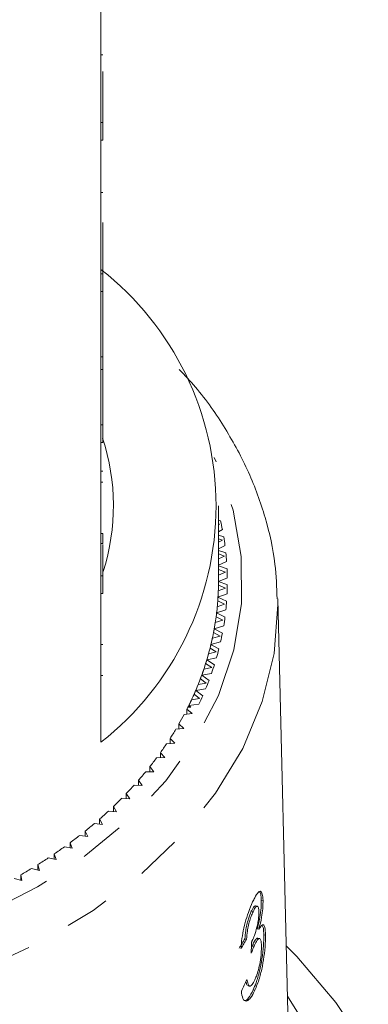
# Model space of a CAD drawing. Units: millimetres. Extents: x -67 to 1281, y 1 to 556.
# Drawn here: x 3 to 23, y 387 to 443 of the extents above; entities that cross this region are included whole.
import ezdxf

# ---------------------------------------------------------------- set-up
doc = ezdxf.new("R2010")
doc.units = ezdxf.units.MM
doc.header["$LTSCALE"] = 2
doc.linetypes.add('PHANTOM', pattern=[12.7, 6.35, -1.27, 1.27, -1.27, 1.27, -1.27])

msp = doc.modelspace()

# ---------------------------------------------------------------- linework, layer by layer
at = {"color": 7, "linetype": 'Continuous', "lineweight": 15}
for p, q in [((7.55, 436.847), (7.55, 444.483)), ((7.65, 440.66), (7.55, 440.66)), ((7.65, 439.718), (7.65, 436.847)), ((7.55, 436.847), (7.55, 435.857)), ((7.65, 436.847), (7.55, 436.847)), ((7.65, 436.847), (7.65, 435.857)), ((7.55, 428.361), (7.55, 435.857)), ((7.65, 435.857), (7.55, 435.857)), ((7.65, 432.929), (7.55, 432.929)), ((7.65, 431.245), (7.65, 428.361)), ((7.55, 428.361), (7.55, 427.371)), ((7.65, 428.361), (7.55, 428.361)), ((7.65, 428.361), (7.65, 427.371)), ((7.55, 419.876), (7.55, 427.371)), ((7.65, 427.371), (7.55, 427.371)), ((7.65, 423.696), (7.65, 427.371)), ((7.65, 423.696), (7.55, 423.696)), ((7.65, 422.983), (7.65, 423.696)), ((7.65, 422.983), (7.55, 422.983)), ((7.65, 422.983), (7.65, 419.876)), ((7.55, 419.876), (7.55, 418.886)), ((7.65, 419.876), (7.55, 419.876)), ((7.65, 419.876), (7.65, 418.886)), ((7.55, 411.391), (7.55, 418.886)), ((7.65, 418.886), (7.55, 418.886)), ((7.65, 417.28), (7.55, 417.28)), ((7.65, 416.653), (7.55, 416.653)), ((14.15, 411.089), (14.15, 415.332)), ((14.15, 414.873), (14.174, 414.886)), ((14.27, 414.485), (14.15, 414.516)), ((14.208, 414.3), (14.15, 414.316)), ((14.15, 414.267), (14.208, 414.3)), ((7.65, 413.785), (7.55, 413.785)), ((14.15, 413.875), (14.372, 413.994)), ((14.444, 413.59), (14.15, 413.677)), ((7.65, 413.216), (7.55, 413.216)), ((7.65, 413.164), (7.65, 411.391)), ((14.372, 413.407), (14.15, 413.476)), ((14.15, 413.293), (14.372, 413.407)), ((14.15, 412.916), (14.518, 413.096)), ((14.566, 412.691), (14.15, 412.829)), ((14.483, 412.51), (14.15, 412.626)), ((14.15, 412.353), (14.483, 412.51)), ((14.15, 411.989), (14.61, 412.196)), ((14.634, 411.789), (14.15, 411.968)), ((7.55, 411.391), (7.55, 410.401)), ((7.65, 411.391), (7.55, 411.391)), ((7.65, 411.391), (7.65, 410.401)), ((14.54, 411.611), (14.15, 411.761)), ((14.15, 411.443), (14.54, 411.611)), ((14.544, 410.711), (14.149, 410.879)), ((14.15, 411.089), (14.649, 411.293)), ((14.649, 410.885), (14.15, 411.089)), ((7.55, 402.057), (7.55, 410.401)), ((7.65, 410.401), (7.55, 410.401)), ((14.124, 410.201), (14.634, 410.389)), ((14.61, 409.983), (14.124, 410.201)), ((14.14, 410.552), (14.544, 410.711)), ((14.082, 409.665), (14.495, 409.811)), ((14.495, 409.811), (14.11, 409.991)), ((18.145, 383.224), (17.481, 410.111)), ((14.393, 408.914), (14.019, 409.105)), ((14.045, 409.314), (14.566, 409.487)), ((14.518, 409.082), (14.045, 409.314)), ((13.914, 408.43), (14.444, 408.588)), ((13.972, 408.78), (14.393, 408.914)), ((13.809, 407.899), (14.238, 408.02)), ((14.238, 408.02), (13.875, 408.222)), ((14.372, 408.184), (13.914, 408.43)), ((7.65, 407.547), (7.55, 407.547)), ((13.73, 407.551), (14.27, 407.693)), ((14.174, 407.292), (13.73, 407.551)), ((13.594, 407.023), (14.03, 407.132)), ((14.03, 407.132), (13.679, 407.344)), ((13.769, 406.25), (13.431, 406.473)), ((13.495, 406.679), (14.042, 406.804)), ((13.922, 406.406), (13.495, 406.679)), ((7.65, 405.809), (7.55, 405.809)), ((13.208, 405.814), (13.762, 405.923)), ((13.619, 405.529), (13.208, 405.814)), ((13.327, 406.155), (13.769, 406.25)), ((13.01, 405.295), (13.456, 405.378)), ((13.456, 405.378), (13.132, 405.61)), ((13.093, 404.515), (12.782, 404.757)), ((12.87, 404.958), (13.43, 405.051)), ((13.264, 404.661), (12.87, 404.958)), ((12.481, 404.113), (13.047, 404.189)), ((12.641, 404.446), (13.093, 404.515)), ((12.223, 403.608), (12.678, 403.664)), ((12.678, 403.664), (12.382, 403.915)), ((12.382, 403.628), (12.382, 403.915)), ((12.597, 404.018), (12.434, 404.018)), ((12.597, 404.018), (12.481, 404.113)), ((12.213, 402.825), (11.933, 403.085)), ((11.933, 402.8), (11.933, 403.085)), ((11.755, 402.783), (12.213, 402.825)), ((11.239, 401.973), (11.699, 402.002)), ((11.699, 402.002), (11.434, 402.269)), ((11.434, 401.985), (11.434, 402.269)), ((11.137, 401.194), (10.888, 401.469)), ((10.888, 401.186), (10.888, 401.469)), ((10.675, 401.179), (11.137, 401.194)), ((10.065, 400.402), (10.527, 400.404)), ((10.527, 400.404), (10.295, 400.686)), ((10.295, 400.403), (10.295, 400.686)), ((9.871, 399.632), (9.656, 399.921)), ((9.656, 399.638), (9.656, 399.921)), ((9.17, 398.88), (8.972, 399.175)), ((8.972, 398.892), (8.972, 399.175)), ((9.41, 399.644), (9.871, 399.632)), ((8.71, 398.907), (9.17, 398.88)), ((7.967, 398.19), (8.425, 398.15)), ((8.425, 398.15), (8.245, 398.451)), ((8.245, 398.166), (8.245, 398.451)), ((7.182, 397.496), (7.638, 397.443)), ((7.638, 397.443), (7.475, 397.748)), ((7.475, 397.462), (7.475, 397.748)), ((6.809, 396.759), (6.665, 397.069)), ((6.665, 396.781), (6.665, 397.069)), ((5.94, 396.101), (5.815, 396.415)), ((5.815, 396.123), (5.815, 396.415)), ((6.357, 396.826), (6.809, 396.759)), ((5.493, 396.181), (5.94, 396.101)), ((4.591, 395.562), (5.034, 395.469)), ((5.034, 395.469), (4.927, 395.786)), ((4.927, 395.491), (4.927, 395.786)), ((3.654, 394.97), (4.09, 394.864)), ((4.09, 394.864), (4.002, 395.185)), ((4.002, 394.886), (4.002, 395.185)), ((2.682, 394.407), (3.112, 394.288)), ((3.112, 394.288), (3.043, 394.611)), ((3.043, 394.307), (3.043, 394.611)), ((16.653, 393.176), (16.558, 393.198)), ((16.091, 392.541), (15.996, 392.563)), ((16.334, 392.852), (16.239, 392.874)), ((16.424, 391.555), (16.329, 391.577)), ((15.73, 391.004), (15.635, 391.026)), ((16.456, 391.033), (16.361, 391.054)), ((16.793, 391.229), (16.697, 391.251)), ((16.171, 390.663), (16.076, 390.684)), ((15.811, 388.385), (15.906, 388.363)), ((16.198, 388.13), (16.103, 388.152))]:
    msp.add_line(p, q, dxfattribs=at)
at = {"color": 8, "linetype": 'PHANTOM', "lineweight": 0, "flags": 128}
for points in [[(-47.186, 411.015), (-46.954, 408.395), (-46.285, 405.813), (-45.189, 403.304), (-43.681, 400.905), (-41.782, 398.649), (-39.519, 396.568), (-36.924, 394.69), (-34.033, 393.043), (-30.887, 391.649), (-27.53, 390.528), (-24.009, 389.695), (-20.373, 389.163), (-16.674, 388.939), (-12.963, 389.025), (-9.293, 389.421), (-5.715, 390.122), (-2.279, 391.117), (0.967, 392.392), (3.976, 393.929), (6.707, 395.708), (9.121, 397.702), (11.185, 399.885), (12.869, 402.224), (14.151, 404.688), (15.011, 407.242), (15.437, 409.85), (15.425, 412.476), (14.974, 415.081), (14.09, 417.631), (13.904, 418.04)], [(17.481, 410.113), (17.486, 409.778), (17.274, 407.041), (16.613, 404.34), (15.514, 401.711), (13.99, 399.191), (12.063, 396.812), (9.758, 394.608), (7.108, 392.608), (4.146, 390.839), (0.914, 389.325), (-2.544, 388.086), (-6.182, 387.14), (-9.952, 386.499), (-13.8, 386.172), (-17.677, 386.163), (-21.529, 386.472), (-25.304, 387.095), (-28.951, 388.024), (-32.421, 389.246), (-35.667, 390.745), (-38.645, 392.5), (-41.315, 394.487), (-43.641, 396.681), (-45.59, 399.05), (-47.137, 401.563), (-48.262, 404.187), (-48.948, 406.885), (-49.186, 409.621), (-49.186, 409.621)]]:
    msp.add_lwpolyline(points, dxfattribs=at)
at = {"color": 7, "linetype": 'Continuous', "lineweight": 15, "flags": 128}
for points in [[(17.962, 390.627), (18.547, 390.03), (20.752, 387.443), (22.569, 384.708)], [(18.841, 386.511), (18.032, 387.805)]]:
    msp.add_lwpolyline(points, dxfattribs=at)
at = {"color": 7, "linetype": 'Continuous', "lineweight": 15}
for centre, radius, start, end in [((-2.85, 415.332), 16.863, 308.0758, 51.9242), ((-3.979, 415.332), 12.228, 342.4707, 18.1238), ((-1.091, 411.021), 15.747, 10.8832, 12.7081), ((-0.845, 411.065), 15.496, 7.5322, 9.3771), ((-0.687, 411.084), 15.337, 4.1556, 6.0132), ((-0.609, 411.089), 15.259, 0.7649, 2.6286), ((-0.863, 411.089), 15.013, 356.6072, 359.9994), ((-0.817, 411.089), 14.967, 359.1966, 0.0011), ((-0.609, 411.089), 15.259, 357.3713, 359.2352), ((-0.943, 411.094), 15.093, 353.2255, 356.6055), ((-0.881, 411.09), 15.032, 355.806, 357.9497), ((-0.997, 411.1), 15.148, 352.43, 354.5626), ((-0.687, 411.094), 15.337, 353.9868, 355.8444), ((-1.098, 411.113), 15.25, 349.867, 353.2239), ((-1.187, 411.128), 15.34, 349.0797, 351.1943), ((-0.845, 411.113), 15.496, 350.6229, 352.4678), ((-1.331, 411.155), 15.486, 346.5429, 349.8657), ((-1.086, 411.156), 15.741, 347.2916, 349.1171), ((-1.635, 411.228), 15.799, 343.263, 346.5419), ((-1.452, 411.183), 15.61, 345.766, 347.8562), ((-1.786, 411.271), 15.955, 342.4987, 344.5586), ((-1.392, 411.23), 16.056, 344.0016, 345.8033), ((-2.01, 411.341), 16.191, 340.0364, 343.2621), ((-1.788, 411.349), 16.469, 340.7638, 342.5347), ((-2.452, 411.502), 16.661, 336.8709, 340.0353), ((-2.187, 411.403), 16.378, 339.2864, 341.3107), ((-2.661, 411.589), 16.887, 336.137, 338.1201), ((-2.236, 411.513), 16.947, 337.5846, 339.322), ((-2.949, 411.715), 17.201, 333.7719, 336.8698), ((-3.175, 411.823), 17.452, 333.0546, 334.995), ((-2.733, 411.726), 17.488, 334.4701, 336.1718), ((-3.752, 412.124), 18.103, 330.0463, 331.9398), ((-3.102, 411.787), 17.371, 333.4338, 333.7827), ((-4.352, 412.477), 18.799, 327.1124, 328.9595), ((-5.015, 412.914), 19.593, 324.258, 326.0546), ((-5.7, 413.417), 20.443, 321.4826, 323.2289), ((-6.412, 413.994), 21.359, 318.786, 320.4818), ((-7.143, 414.646), 22.339, 316.1683, 317.8137), ((-7.843, 415.33), 23.318, 313.6245, 315.2243), ((-8.597, 416.134), 24.42, 311.1579, 312.7083), ((-9.285, 416.935), 25.476, 308.7602, 310.2683), ((-9.996, 417.835), 26.623, 306.4318, 307.8957), ((-10.655, 418.742), 27.744, 304.1679, 305.5926), ((-11.32, 419.738), 28.942, 301.9664, 303.351), ((-11.915, 420.707), 30.079, 299.8216, 301.1716)]:
    msp.add_arc(centre, radius, start, end, dxfattribs=at)
for centre, major_axis, ratio, start_param, end_param in [((-15.832, 399.058), (33.491, -1.225), 0.639279, 5.929872, 5.956419), ((-15.832, 399.058), (33.591, -1.229), 0.639279, 5.930063, 5.956531), ((-17.45, 365.487), (9.675, 235.149), 0.138512, 4.823417, 4.82611), ((-15.868, 396.966), (33.62, 1.813), 0.773528, 5.865925, 5.892353)]:
    msp.add_ellipse(centre, major_axis=major_axis, ratio=ratio, start_param=start_param, end_param=end_param, dxfattribs=at)
for points, knots in [([(17.443, 410.114), (17.421, 410.764), (17.37, 412.296), (16.827, 414.681), (15.902, 417.234), (14.57, 419.684), (13.249, 421.614), (12.258, 422.656), (11.951, 422.98)], [0, 0, 0, 0, 0.141491, 0.333334, 0.525497, 0.718492, 0.9126, 1, 1, 1, 1]), ([(7.65, 413.216), (7.65, 413.312), (7.65, 413.484), (7.65, 413.693), (7.65, 413.785)], [0, 0, 0, 0, 0.559959, 1, 1, 1, 1]), ([(16.653, 393.176), (16.644, 393.307), (16.625, 393.569), (16.53, 393.719), (16.383, 393.644), (16.223, 393.412), (16.109, 393.173), (16.069, 393.091)], [0, 0, 0, 0, 0.210003, 0.42086, 0.619346, 0.869186, 1, 1, 1, 1]), ([(16.412, 393.679), (16.441, 393.671), (16.506, 393.653), (16.547, 393.447), (16.555, 393.26), (16.558, 393.198)], [0, 0, 0, 0, 0.349418, 0.785283, 1, 1, 1, 1]), ([(16.069, 393.091), (15.989, 392.905), (15.844, 392.568), (15.647, 391.931), (15.508, 391.318), (15.439, 390.832), (15.42, 390.568), (15.414, 390.479)], [0, 0, 0, 0, 0.257358, 0.467324, 0.67721, 0.890772, 1, 1, 1, 1]), ([(16.558, 393.198), (16.556, 393.058), (16.553, 392.777), (16.485, 392.256), (16.401, 391.853), (16.345, 391.641), (16.329, 391.577)], [0, 0, 0, 0, 0.303218, 0.608689, 0.882162, 1, 1, 1, 1]), ([(16.424, 391.555), (16.479, 391.78), (16.571, 392.159), (16.641, 392.71), (16.655, 393.011), (16.653, 393.153), (16.653, 393.176)], [0, 0, 0, 0, 0.400198, 0.672542, 0.945159, 1, 1, 1, 1]), ([(15.996, 392.563), (15.94, 392.43), (15.849, 392.211), (15.74, 391.814), (15.663, 391.417), (15.645, 391.173), (15.635, 391.026)], [0, 0, 0, 0, 0.30496, 0.502897, 0.701015, 1, 1, 1, 1]), ([(15.73, 391.004), (15.74, 391.147), (15.758, 391.39), (15.833, 391.789), (15.927, 392.128), (16.018, 392.376), (16.073, 392.499), (16.091, 392.541)], [0, 0, 0, 0, 0.2913746, 0.4933891, 0.6957611, 0.8960932, 1, 1, 1, 1]), ([(16.238, 392.87), (16.218, 392.87), (16.172, 392.868), (16.085, 392.746), (16.023, 392.617), (15.996, 392.563)], [0, 0, 0, 0, 0.312818, 0.707485, 1, 1, 1, 1]), ([(16.417, 392.55), (16.417, 392.448), (16.416, 392.271), (16.372, 391.948), (16.292, 391.59), (16.183, 391.226), (16.09, 391.011), (16.049, 390.918)], [0, 0, 0, 0, 0.211274, 0.366451, 0.521331, 0.793091, 1, 1, 1, 1]), ([(16.091, 392.541), (16.141, 392.64), (16.224, 392.806), (16.321, 392.869), (16.384, 392.825), (16.412, 392.695), (16.416, 392.584), (16.417, 392.55)], [0, 0, 0, 0, 0.297832, 0.49995, 0.701271, 0.907845, 1, 1, 1, 1]), ([(16.793, 391.229), (16.784, 391.392), (16.768, 391.674), (16.678, 391.827), (16.564, 391.786), (16.469, 391.63), (16.424, 391.555)], [0, 0, 0, 0, 0.315908, 0.549826, 0.784336, 1, 1, 1, 1]), ([(16.614, 391.774), (16.636, 391.725), (16.683, 391.619), (16.692, 391.379), (16.697, 391.251)], [0, 0, 0, 0, 0.4649625, 1, 1, 1, 1]), ([(16.049, 390.918), (16.046, 390.911), (16.039, 390.898), (16.026, 390.871), (16.015, 390.852), (16.009, 390.839)], [0, 0, 0, 0, 0.250067, 0.500154, 1, 1, 1, 1]), ([(16.358, 391.042), (16.354, 391.048), (16.326, 391.081), (16.244, 390.995), (16.149, 390.843), (16.092, 390.72), (16.076, 390.684)], [0, 0, 0, 0, 0.072425, 0.469982, 0.846303, 1, 1, 1, 1]), ([(16.697, 391.251), (16.696, 391.053), (16.693, 390.656), (16.602, 389.915), (16.46, 389.184), (16.287, 388.581), (16.157, 388.277), (16.103, 388.152)], [0, 0, 0, 0, 0.217028, 0.435699, 0.63412, 0.848579, 1, 1, 1, 1]), ([(16.171, 390.663), (16.221, 390.765), (16.313, 390.951), (16.426, 391.052), (16.508, 391.021), (16.554, 390.866), (16.562, 390.699), (16.565, 390.626)], [0, 0, 0, 0, 0.241755, 0.439743, 0.637507, 0.842716, 1, 1, 1, 1]), ([(16.198, 388.13), (16.286, 388.344), (16.446, 388.735), (16.625, 389.482), (16.744, 390.219), (16.795, 390.826), (16.793, 391.124), (16.793, 391.229)], [0, 0, 0, 0, 0.24705, 0.452467, 0.657479, 0.879514, 1, 1, 1, 1]), ([(15.993, 390.21), (16.007, 390.25), (16.037, 390.331), (16.097, 390.488), (16.141, 390.593), (16.171, 390.663)], [0, 0, 0, 0, 0.250558, 0.501211, 1, 1, 1, 1]), ([(16.076, 390.684), (16.061, 390.651), (16.036, 390.593), (16.01, 390.529), (16, 390.502)], [0, 0, 0, 0, 0.589861, 1, 1, 1, 1]), ([(16.565, 390.626), (16.564, 390.494), (16.563, 390.228), (16.497, 389.736), (16.399, 389.281), (16.293, 388.947), (16.223, 388.785), (16.195, 388.72)], [0, 0, 0, 0, 0.236579, 0.475718, 0.682909, 0.871996, 1, 1, 1, 1]), ([(16.195, 388.72), (16.142, 388.616), (16.054, 388.441), (15.935, 388.345), (15.839, 388.388), (15.784, 388.548), (15.759, 388.692), (15.751, 388.735)], [0, 0, 0, 0, 0.252513, 0.425187, 0.597849, 0.878238, 1, 1, 1, 1]), ([(15.436, 388.084), (15.459, 387.927), (15.503, 387.61), (15.69, 387.483), (15.91, 387.617), (16.083, 387.886), (16.175, 388.08), (16.198, 388.13)], [0, 0, 0, 0, 0.250826, 0.504177, 0.722316, 0.92868, 1, 1, 1, 1]), ([(16.103, 388.152), (16.018, 387.989), (15.862, 387.688), (15.672, 387.525), (15.597, 387.566), (15.575, 387.578)], [0, 0, 0, 0, 0.460995, 0.847214, 1, 1, 1, 1]), ([(15.696, 388.62), (15.71, 388.547), (15.734, 388.421), (15.79, 388.403), (15.813, 388.395)], [0, 0, 0, 0, 0.58394, 1, 1, 1, 1])]:
    msp.add_open_spline(points, degree=3, knots=knots, dxfattribs=at)

doc.saveas('drawing.dxf')
